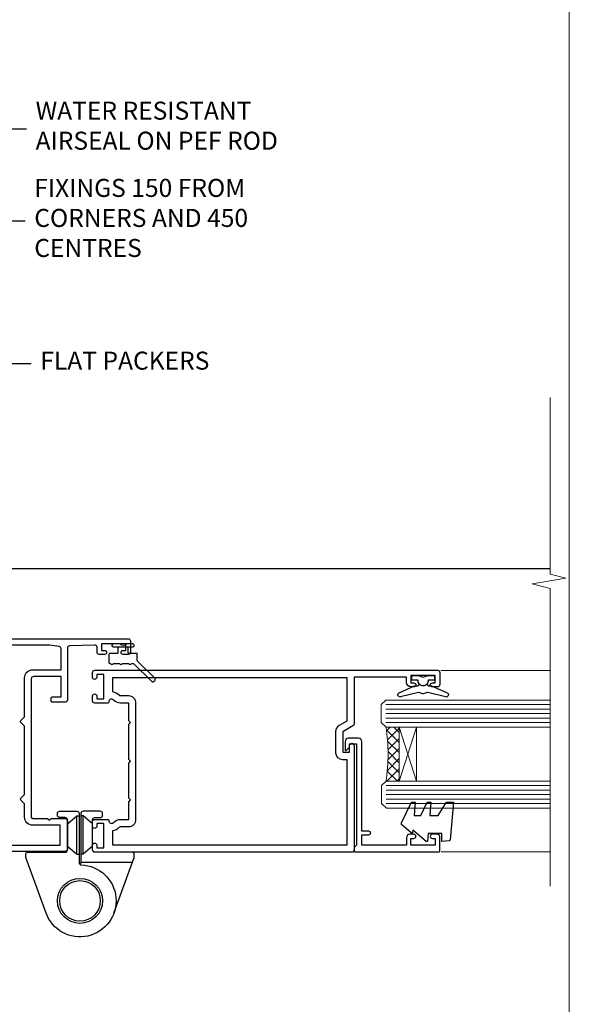
# Model space of a CAD drawing. Units: millimetres. Extents: x 0 to 10153, y -974 to 1146.
# Drawn here: x 6431 to 6553, y 293 to 512 of the extents above; entities that cross this region are included whole.
import ezdxf
from ezdxf import colors
from ezdxf.entities.mleader import LeaderData, LeaderLine
from ezdxf.math import Vec2, Vec3

# ---------------------------------------------------------------- set-up
doc = ezdxf.new("R2010")
doc.units = ezdxf.units.MM
doc.linetypes.add('Dashed', pattern=[564.4444465637206, 282.2222232818604, -282.2222232818602])
doc.layers.add('Aluminium Systems Ltd Joinery Detail', color=7, linetype='Continuous')
doc.layers.add('Aluminium Systems Ltd Notes', color=7, linetype='Continuous')
doc.layers.add('Viewport', color=7, linetype='Continuous', plot=False)
doc.styles.get("Standard").update_dxf_attribs({"font": 'arial.ttf'})

# ---------------------------------------------------------------- blocks, each defined once
blk = doc.blocks.new('Page Layout')
at = {"layer": 'Aluminium Systems Ltd Joinery Detail', "color": 8, "lineweight": 5}
blk.add_lwpolyline([(0, 730.131892914731), (0, 0), (553.0825377109722, 0), (553.0825377109722, 730.131892914731)], close=True, dxfattribs=at)
blk = doc.blocks.new('_Open90')
at = {"color": 0, "linetype": 'ByBlock', "lineweight": -2}
for p, q in [((0, 0), (-1, 0)), ((-0.5, 0.5), (0, 0)), ((0, 0), (-0.5, -0.5))]:
    blk.add_line(p, q, dxfattribs=at)
blk = doc.blocks.new('C438-20694')
blk.add_lwpolyline([(25.21254076055509, 0.7499998121184035, -0.414213562373095), (24.46254076055509, -1.87881596502848e-07), (22.71253547302938, -1.87881596502848e-07, -0.6681786379192989), (22.57111411679187, 0.3414211683557369), (23.22969276055453, 0.9999998121184035), (24.01255076055502, 0.9999998121184035), (24.01255076055502, 2.499999812118403), (1.500000593779706, 2.499999812118403), (1.000000593779706, 1.999999812118403), (0.2000005937796949, 1.999999812118403, -0.414213562373095), (5.937797062927075e-07, 2.199999812118392), (5.937797062927075e-07, 20.79999981211841, -0.414213562373095), (0.2000005937796949, 20.9999998121184), (3.399990593779595, 20.9999998121184, -0.414213562373095), (3.899990593779595, 20.4999998121184), (3.899990593779595, 19.35001781211849, -0.9999999999999999), (2.999960593779807, 19.35001781211849), (2.999960593779807, 19.9999998121184), (1.500000593779706, 19.9999998121184), (1.500000593779706, 14.59999981211831), (2.999960593779807, 14.59999981211831), (2.999960593779807, 15.24997681211835, -0.9999999999999999), (3.899990593779595, 15.24997681211835), (3.899990593779595, 14.34999981211831, -0.414213562373095), (3.149990593779595, 13.59999981211831), (1.500000593779706, 13.59999981211831), (1.500000593779706, 3.699999812118222), (3.800010593780545, 3.699999812118222), (3.800010593780545, 5.299999812118131, -0.9999999999999999), (4.600010593779817, 5.299999812118131), (4.600010593779817, 3.699999812118222), (24.46254076055509, 3.699999812118222, -0.414213562373095), (25.21254076055509, 2.949999812118222)], format="xyb", close=True)
blk = doc.blocks.new('DY470')
blk.add_lwpolyline([(5.750000019156957, 8.125391938145093), (8.75000001915696, 9.999999993873065), (8.75000001915696, 11.49999999387307), (0.3278039490302049, 10.7631533157444, 0.3639702342661999), (0.1459961579613847, 10.58134552467558), (1.915696401511013e-08, 8.912602022139758), (1.750000019156953, 8.912602022139755), (1.750000019156964, 5.912602022139762), (1.915696756782381e-08, 5.759496860969403), (1.915696756782381e-08, 5.459496860969391), (2.488722105443436, 2.493553373668941), (1.950000019156963, 2.446421298327838), (1.950000019156963, 2.146421298327837), (3.751061344076014, -6.12693185075841e-09), (4.154563361906835, -6.12693185075841e-09), (8.75000001915696, 2.241344210304117), (8.750000019156946, 3.041344210304118), (5.75000001915696, 2.778878219726348), (5.75000001915695, 4.261824901123624), (8.750000019156946, 5.725022666821207), (8.750000019156946, 6.525022666821215), (5.75000001915696, 6.262556676243449)], format="xyb", close=True)
blk = doc.blocks.new('F138-20899')
at = {"layer": 'Aluminium Systems Ltd Joinery Detail', "flags": 128}
for points in [[(33.10000076388976, 3.299999999668216), (33.10000076389232, 0.4999999999997726, 0.4142135623728952), (33.60000076389232, 2.273736754432321e-13), (34.69997634214368, 0, 1.00005427136109), (34.69997634273485, 0.8999999986738203), (34.05000076388941, 0.8999999993363872), (34.05000076388941, 2.499999999334932), (39.45000076388359, 2.499999999334932), (39.45000076388086, 0.8999999993363872), (38.8000251863269, 0.8999999986738203, 1.000054273569261), (38.80002518632781, 0), (39.90000196340232, 2.273736754432321e-13, 0.4142135699398893), (40.40000196340232, 0.5000000129173259), (40.39999999997418, 76.49999999926035, 0.4142135623728952), (39.89999999997418, 76.99999999932902), (37.19999999997436, 76.99999999932857, 0.414213562373095), (36.69999999997436, 76.49999999932857), (36.69999999997436, 75.34999999932802, 0.9999999999999999), (37.599999999974, 75.34999999932802), (37.59999999997491, 75.99999999932857), (39.19999999997436, 75.99999999932857), (39.19999999997436, 70.59999999932893), (37.59999999997491, 70.59999999932802), (37.59999999997491, 71.24999999932857, 0.9999999999999999), (36.69999999997345, 71.24999999932857), (36.69999999997436, 70.59999999932802, 0.414213562373095), (37.69999999997436, 69.59999999932802), (38.89999999997418, 69.59999999932893), (38.89999999997418, 57.99999999932858), (28.48867513456935, 57.99999999932858, 0.2679491924310613), (28.05566243267731, 57.74999999932858), (26.75662432700029, 55.49999999932858), (22.19999999997436, 55.49999999932858), (22.19999999997436, 56.99999999932858), (23.69999999997436, 56.99999999932858, 0.9999999999999999), (23.69999999997436, 57.99999999932858), (0.4999999999745378, 57.99999999932858, 0.4142135623736278), (3.582091887506214e-15, 57.49999999932767), (-1.74435303808234e-12, 0.4999999993372057, 0.4142135625495765), (0.5000000002994689, -6.627942639170215e-10), (1.599976341453914, 0, 1.000054273569261), (1.599976341454823, 0.8999999986738203), (0.9500007639008636, 0.8999999993363872), (0.9500007638981351, 2.499999999334932), (6.350000763892314, 2.499999999334932), (6.350000763892314, 0.8999999993363872), (5.700025185046872, 0.8999999986738203, 1.00005427136109), (5.700025185638044, 0), (6.800000763889404, 0, 0.4142135623729619), (7.300000763889404, 0.4999999999997726), (7.300000763891791, 3.299999999668216, 0.4142135623733198), (7.00000076389178, 3.599999999668626, -0.6948096486315518), (6.607693071583373, 4.653976512891177, 0.217888008875589), (7.300000763894236, 6.167231556960587), (7.30000076389577, 7.99999999933425), (11.20000076389995, 7.999999999334477), (11.60000076389959, 8.399999999334113), (12.00000076389968, 7.999999999334023), (19.80000076389213, 7.999999999334023), (20.20000076389086, 8.399999999334113), (20.6000007638905, 7.999999999334023), (28.4000007638834, 7.999999999334477), (28.80000076388304, 8.399999999334113), (29.20000076388222, 7.999999999334023), (33.1000007638855, 7.999999999334023), (33.10000076388715, 6.16723155696036, 0.2178880088755891), (33.79230845619835, 4.653976512891177, -0.6948096486314539), (33.40000076388994, 3.599999999668626, 0.4142135623733198)], [(35.57945023570633, 4.499999999334023), (38.79999999997661, 4.499999999334023), (38.79999999997563, 56.39999999932867), (29.1237604306798, 56.39999999933185), (28.11339745959595, 54.64999999932822, -0.2679491924311204), (26.81435935391892, 53.89999999932799), (22.0999999999749, 53.89999999932822, -0.4142135623730951), (20.5999999999749, 55.39999999932822), (20.5999999999749, 56.39999999932822), (1.599999999997639, 56.39999999932822), (1.59999999999771, 4.499999999334023), (4.820551292075397, 4.499999999334023, -0.1823181930136105), (5.56153922543071, 5.864580548148069, 0.2178880088756217), (5.700000763889495, 6.167231556962179), (5.700000763889495, 7.999999999328566, -0.414213562373095), (7.300000763889404, 9.599999999328475), (33.10000076389232, 9.599999999328475, -0.414213562373095), (34.70000076389223, 7.999999999328566), (34.70000076389223, 6.167231556962179, 0.2178880088755891), (34.83846230235101, 5.864580548148069, -0.182318193013611)]]:
    blk.add_lwpolyline(points, format="xyb", close=True, dxfattribs=at)
blk = doc.blocks.new('DY221-Comp')
at = {"color": 1}
blk.add_lwpolyline([(-1.819871826605322, -0.8847475032971488), (-2.101763809020667, -0.9602802323379365, 0.3394542588633712), (-2.25, -1.153465397595937), (-2.25, -1.800000000000182, -0.1052493344124674), (-2.26733763571383, -1.881452198701481), (-3.793344089284346, -5.303630496754522, -0.9133919180647162), (-4.73584436496958, -4.981867646145474), (-3.771331644650672, -1.015104479071852, 0.1257362244887155), (-3.772484225380595, -0.9160877285103197), (-4.004079121606992, -0.05176380945886194, -0.1316524975874038), (-4.004079121606992, 0.05176380858210905), (-3.772484225380595, 0.9160877285103197, 0.1257362244887155), (-3.771331644650672, 1.015104479071852), (-4.73584436496958, 4.981867646145474, -0.913391918064716), (-3.793344089284346, 5.303630496754522), (-2.26733763571383, 1.881452198701481, -0.1052493344124674), (-2.25, 1.800000000000182), (-2.25, 1.153465397595937, 0.3394542588633712), (-2.101763809020667, 0.9602802323379365), (-1.819871826605322, 0.8847475032971488)], format="xyb", dxfattribs=at)
blk.add_lwpolyline([(0, 1.125), (-0.3014428414849135, 0), (0, -1.125), (0, -2.5), (-1, -2.5), (-1, -1.11803398874963, -0.447213595499958), (-2.25, 0, -0.4472135954999584), (-1, 1.11803398874963), (-1, 2.5), (0, 2.5)], format="xyb", close=True, dxfattribs=at)
blk = doc.blocks.new('F112-21142')
at = {"flags": 128}
for points in [[(67.4000004041227, 19.40000004829284), (67.80000040412233, 19.0000000482932), (70.20000040412197, 19.0000000482932, 0.9999999999999999), (70.20000040412197, 20.20000004829393), (59.30000039952302, 20.20000004829393), (59.30000040928918, 39.60000004823718), (62.30000040954111, 39.6000000482706, 0.9999999999999999), (62.30000040954111, 40.60000004827106), (58.50000040961277, 40.60000004827106, 0.4142135622175097), (58.10000040961314, 40.20000004848401), (58.10000040790874, 37.00000004722909, -0.4142135622172599), (56.10000040790874, 35.0000000482932), (49.20000000000619, 35.0000000482932, -0.4142135623730284), (47.20000000000528, 37.00000004829229), (47.19999999999892, 68.50000004830957, 0.414213562373095), (46.69999999999892, 69.00000004830957), (44.19999999499942, 69.00000004830957, 0.414213562373095), (43.69999999999892, 68.50000005330998), (43.69999999999892, 67.35000006480988, 0.9999999999999999), (44.59999998999957, 67.35000006480988), (44.59999998999957, 68.00000005880901), (46.09999997500018, 68.00000005880901), (46.09999997500018, 62.60003604765637), (44.6000040125, 62.60003604765637), (44.6000040125, 63.25003604165732, 0.9999999999999999), (43.70000402250026, 63.25003604165732), (43.70000402250026, 62.10003605815729, 0.4142135623729619), (44.20000402250026, 61.60003605815751), (45.28462273782134, 61.60003605815763, -0.4231146226015619), (45.78439332067502, 61.08489127307638), (45.61469277260949, 55.48485526321173, -0.4053681750128138), (45.11492218975764, 55.00000004829286), (33.60000000006131, 55.0000000482932, 0.414213562373095), (33.10000000006131, 54.5000000482932), (33.1000000000621, 51.70000004894126, 0.4142135623777567), (33.40000000006695, 51.40000004894074), (34.00000000006367, 51.40000004895234, 0.4142135623674065), (34.3000000000584, 51.70000004895218), (34.3000000000584, 53.60000004828174), (38.80000012939764, 53.60000004828356), (38.80000012939673, 47.5000000482932, -0.414213562373095), (38.30000012939673, 47.0000000482932), (7.600000000002189, 47.0000000482932, -0.4142135623726788), (7.300000000002917, 47.30000004829247), (7.300000000002917, 50.6000000482872), (6.900000000012375, 51.0000000482932), (7.300000000002917, 51.4000000482983), (7.300000000002917, 54.5000000482932, 0.414213562373095), (6.800000000002917, 55.0000000482932), (0.5000000000000061, 55.0000000482932, 0.414213562373095), (6.145924449167989e-15, 54.5000000482932), (6.145924449167989e-15, 12.41370891899663, 0.1989123673798796), (1.464466094070366, 8.878175013060968), (4.421320763574847, 5.921320343561717, -0.1989123673799498), (5.300000420016779, 3.79999999999967), (5.300000420016665, 0.4999999999999432, 0.414213562373095), (5.800000420016665, -5.684341886080801e-14), (10.80000042618849, 5.684341886080801e-14, 0.414213562373095), (11.30000042618849, 0.5000000000000568), (11.30000042618849, 17.00000004829184, -0.4142135623732282), (13.30000042618849, 19.00000004829184), (45.79981627155031, 19.00000004828001, 0.4142520006193031), (47.19999999998618, 20.40000003622384), (47.19999999998618, 22.09170965935931), (50.54855717939791, 24.02500004828829), (53.53280016682766, 24.02500004828897, -0.215136409982108), (54.28251176066079, 23.68676475426187, 0.4177955218266985), (55.27692037817548, 23.63089892479684, -0.185945745105788), (56.3000004000187, 24.02500004828261), (57.82500040002015, 24.02500004828647), (57.82500040002015, 23.77962698584082), (57.46821817577257, 23.48025115306513, -0.3639702342661503), (57.46821817577257, 21.51974894352128), (57.82500040002015, 21.22037311074649), (57.82500040002015, 20.9750000482872), (56.3000004000187, 20.9750000483013, -0.1859457451657248), (55.27692037790258, 21.36910117201688, 0.3996395437348472), (54.31233512911604, 21.34497479531458), (52.99162445080584, 20.02426411700509, 0.668178637919638), (53.41588851951747, 19.00000004829252), (60.80000040412234, 19.0000000482932), (61.20000040412197, 19.40000004829284)], [(9.825000420057227, 1.975000000035777), (9.579627357611576, 1.975000000035777), (9.28025152481951, 2.331782224302913, -0.3639702342729259), (7.319749315263841, 2.331782224302913), (7.020373482471775, 1.975000000035777), (6.775000420026124, 1.975000000035777), (6.775000420029762, 3.500000000036891, -0.1859457451053798), (7.169101543512631, 4.523080021868225, 0.6749092029109888), (6.602040013149241, 5.691045590555916, -0.2916384688985308), (6.130024286867473, 5.948276604885535, 0.07039235707388546), (5.389021146416787, 6.933518948041126), (2.454415587730188, 9.868124506722836, -0.1989123673798872), (1.399999999999642, 12.41370891899663), (1.399999999999642, 53.40000049494489), (5.800000000006555, 53.40000049494512), (5.800000000002803, 47.30000004829384, 0.4142135623731459), (7.600000000002189, 45.50000004829309), (10.57573592667541, 45.50000004829195), (11.38786796564006, 44.6878680139362, 0.414213562373095), (11.81213203435255, 44.68786801393543), (12.62426406409941, 45.50000004829195), (27.77573735847501, 45.50000004829195), (28.58786938822272, 44.68786801393537, 0.4142135623732521), (29.01213345693441, 44.68786801393611), (29.82426549589901, 45.50000004829195), (38.50000097721205, 45.50000004829184, 0.4142135623730347), (40.30000097721138, 47.30000004829168), (40.30000097721132, 53.60000004828379), (44.97363959613995, 53.60000004828504, -0.3684720233174656), (45.46735991209881, 53.17899529883863), (45.79999915218651, 51.10000004828527), (45.79999915219015, 37.00000004829161, 0.4142135623729972), (49.20000000000619, 33.59999920047852), (56.10000040790874, 33.60000004829323, 0.1047360387930324), (57.47837878478823, 33.89193424298873, -0.5424842428246585), (57.90000040627815, 33.61769314236909), (57.90000040215273, 25.42500004828884), (50.17342830999406, 25.42500004828793), (46.09999999998673, 23.073205116981, 0.2679491924304936), (45.7999999999874, 22.55358987471089), (45.79999999998655, 20.40000003578183), (13.30000042400025, 20.40000003899792, 0.4142135624017143), (9.900000423663249, 17.0000000390026), (9.90000042364864, 6.05922697646821, -0.2807125383451051), (9.629167088718537, 5.614836787984871, 0.4923580453267064), (9.430899296570777, 4.523080021868509, -0.1859457451055161), (9.825000420053533, 3.500000000036323)]]:
    blk.add_lwpolyline(points, format="xyb", close=True, dxfattribs=at)
blk = doc.blocks.new('DY359')
blk.add_lwpolyline([(0.200000000000073, -1.150000000000091), (-0.9999999999999298, -1.150000000000091, 0.414213562373095), (-1.199999999999933, -1.35000000000008), (-1.199999999999933, -2.950000000000102, -0.414213562373095), (-1.399999999999936, -3.150000000000091), (-3.199999999999932, -3.150000000000091, -0.414213562373095), (-3.399999999999935, -2.950000000000102), (-3.399999999999935, -2.713059093652873, -0.999999999999993), (-3.399999999999935, -2.213059093652873), (-3.399999999999935, -0.7130590936528733, -0.999999999999993), (-3.399999999999935, -0.2130590936528733), (-3.399999999999935, 1.286940906347127, -0.999999999999993), (-3.399999999999935, 1.786940906347127), (-3.399999999999935, 2.170101012677605, 0.1989123673796515), (-3.517157287525322, 2.452943725152181), (-7.359797974644621, 6.295584412271523, -0.4142135623730951), (-7.359797974644607, 6.861269837220732), (-7.218376618407319, 7.00269119345802, -0.414213562373095), (-6.652691193458068, 7.002691193458077), (-2.858578643762627, 3.208578643762621, 0.1989123673796712), (-2.71715728752531, 3.14999999999992), (-1.199999999999932, 3.14999999999992), (-1.199999999999932, 1.349999999999909, 0.414213562373095), (-0.999999999999929, 1.14999999999992), (0.2000000000000739, 1.14999999999992)], format="xyb")
blk.add_lwpolyline([(1.00000000000007, 0.7499999999998863), (1.000000000000057, 2.099999999999909, 0.414213562373095), (0.7000000000000739, 2.39999999999992), (0.5000000000000568, 2.39999999999992, 0.414213562373095), (0.2000000000000739, 2.099999999999909), (0.200000000000073, -2.10000000000008, 0.414213562373095), (0.500000000000056, -2.400000000000091), (0.700000000000073, -2.400000000000091, 0.414213562373095), (1.000000000000056, -2.10000000000008), (1.000000000000056, -0.7500000000001137, -0.4000000000000124)], format="xyb", close=True)
blk = doc.blocks.new('F982-21566')
at = {"flags": 128}
blk.add_lwpolyline([(0, 18.29999304563215, -0.4142133860187728), (0.4999996989454303, 18.79999304563203), (8.75000030105457, 18.79999861514726, 0.4142133860187728), (9.24999999999909, 19.29999861514714), (9.25, 25.99999861514719, 0.414213562373095), (8.75, 26.49999861514719), (7.550000000000182, 26.49999861514719, -0.414213562373095), (7.050000000000182, 26.99999861514719), (7.050000000000182, 27.39999861514728, -0.414213562373095), (7.550000000000182, 27.89999861514728), (11.34999999999945, 27.89999861514728, -0.414213562373095), (11.84999999999945, 27.39999861514728), (11.84999999999945, 16.494704232638, 0.4039114002287968), (12.33235294117549, 15.99501574836527, -1.880278660711912), (4.532459033712257, 5.263838853394059), (0.03015368960677733, 17.6338211218143, -0.08748866352591378), (0, 17.80483119347717)], format="xyb", close=True, dxfattribs=at)
blk.add_circle((12.04999999999927, 7.999999999999954), 5)
blk = doc.blocks.new('AS600')
at = {"color": 4, "linetype": 'Dashed'}
for p, q in [((-0.7000000000007276, 10.39999861514666), (-0.7000000000007276, 18.89999861514666)), ((0.7000000000007276, 10.39999861514666), (0.7000000000007276, 18.89999861514666))]:
    blk.add_line(p, q, dxfattribs=at)
blk.add_line((11.60716663988569, 8.499993045632479), (0.2000000000007276, 8.499993045632479))
blk.add_lwpolyline([(7.517540966287925, -2.736161146607586), (12.01984631039159, 9.633821121813568, 0.08748866352591378), (12.04999999999927, 9.804831193476318), (12.04999999999927, 10.29999304563175, 0.4142133860178769), (11.55000030105293, 10.79999304563175), (3.299999698945612, 10.79999861514811, -0.4142133860187728), (2.799999999999272, 11.29999861514811), (2.799999999999272, 17.99999861514884, -0.414213562373095), (3.299999999999272, 18.49999861514884), (4.5, 18.49999861514884, 0.414213562373095), (5, 18.99999861514884), (5, 19.39999861514666, 0.414213562373095), (4.5, 19.89999861514666), (0.7000000000007276, 19.89999861514666, 0.414213562373095), (0.2000000000007276, 19.39999861514666), (0.2000000000007276, 8.494704232638512, -0.2360679774988295), (0, 8.094704232640694, -0.2360679774988295)], format="xyb")
for points in [[(-2.799999999999272, 17.13788938967632), (-0.7000000000007276, 18.89999861514666), (-0.2000000000007276, 18.89999861514666)], [(2.799999999999272, 17.13788938967632), (0.7000000000007276, 18.89999861514666), (0.2000000000007276, 18.89999861514666)], [(-2.799999999999272, 12.162107840617), (-0.7000000000007276, 10.39999861514666), (-0.2000000000007276, 10.39999861514666)], [(2.799999999999272, 12.162107840617), (0.7000000000007276, 10.39999861514666), (0.2000000000007276, 10.39999861514666)]]:
    blk.add_lwpolyline(points, dxfattribs=at)
blk.add_circle((0, 4.263256414560601e-14), 4.5)
blk.add_blockref('F982-21566', (-12.04999999999927, -7.999999999999957))
blk = doc.blocks.new('Residential Hinged Door Open Out Jamb')
at = {"layer": 'Aluminium Systems Ltd Joinery Detail', "lineweight": 5}
h = blk.add_hatch(dxfattribs=at)
h.set_pattern_fill('NET', color=256, scale=0.5, angle=-135)
h.set_pattern_definition([(225, (-112.5318214603903, 582.7942803513024), (1.122532015133644, -1.122532015133645), []), (314.9999999999999, (-112.5318214603903, 582.7942803513024), (1.122532015133645, 1.122532015133644), [])])
edge = h.paths.add_edge_path()
edge.add_line((100.6309496995673, -22.60114566928405), (100.5393676299018, -22.60114566928405))
edge.add_arc((95.63094969967824, -11.99388705705951), 11.68787841502612, 294.8319352716072, 295.3276199955107)
edge.add_line((100.6309496995673, -22.55828490291333), (100.6309496995673, -22.60114566928405))
edge = h.paths.add_edge_path()
edge.add_arc((58.75143663826384, -28.68144614093853), 39.91808034929969, -8.660126351366387, 8.629406518402277, ccw=False)
edge.add_line((98.21440751399496, -34.69202584962204), (101.1253392061944, -34.69202584962204))
edge.add_line((101.1253392061935, -34.69202584962204), (101.125339206179, -22.69202584966752))
edge.add_line((101.125339206179, -22.69202584966934), (98.21762448745721, -22.69202584967115))
at = {"layer": 'Aluminium Systems Ltd Joinery Detail', "ltscale": 0.1}
blk.add_line((14.18270233293879, 12.52500049474565), (134.6149183374819, 12.52500049474565, 1.151119239582956), dxfattribs=at)
at = {"layer": 'Aluminium Systems Ltd Joinery Detail', "linetype": 'Continuous', "lineweight": 5}
for p, q in [((134.6149183374819, -10.12355424464386, 1.151119239582956), (110.3840420650849, -10.12355424464749)), ((134.6149183374819, -50.40260620266508, 1.151119239582956), (110.4388685446756, -50.40260620266508))]:
    blk.add_line(p, q, dxfattribs=at)
at = {"layer": 'Aluminium Systems Ltd Joinery Detail', "lineweight": 5, "ltscale": 3}
for p, q in [((98.1249246136831, -17.69633175337094), (134.6149183374819, -17.69633175337094, 1.151119239582956)), ((98.1249246136831, -18.69633175337094), (134.6149183374819, -18.69633175337094, 1.151119239582956)), ((98.1249246136831, -19.69633175337094), (134.6149183374819, -19.69633175337094, 1.151119239582956)), ((98.1249246136831, -20.69633175337094), (134.6149183374819, -20.69633175337094, 1.151119239582956)), ((98.1249246136831, -21.69633175337094), (134.6149183374819, -21.69633175337094, 1.151119239582956)), ((98.21440751399496, -35.69202584962204), (134.6149183374819, -35.69202584962204, 1.151119239582956)), ((98.21440751399496, -36.69202584962204), (134.6149183374819, -36.69202584962204, 1.151119239582956)), ((98.21440751399496, -37.69202584962204), (134.6149183374819, -37.69202584962204, 1.151119239582956)), ((98.21440751399496, -38.69202584962204), (134.6149183374819, -38.69202584962204, 1.151119239582956)), ((98.21440751399496, -39.69202584962204), (134.6149183374819, -39.69202584962204, 1.151119239582956))]:
    blk.add_line(p, q, dxfattribs=at)
at = {"layer": 'Aluminium Systems Ltd Joinery Detail', "lineweight": 5}
for p, q in [((104.9966801813425, -22.69202584966934), (101.125339206179, -34.69202584966934)), ((101.125339206179, -22.69202584966934), (104.9966801813425, -34.69202584966934))]:
    blk.add_line(p, q, dxfattribs=at)
at = {"layer": 'Aluminium Systems Ltd Joinery Detail', "linetype": 'Continuous', "lineweight": 5, "ltscale": 0.12, "elevation": 1.151119239582956}
blk.add_lwpolyline([(134.6149805497462, 50.44355674117651), (134.6149805497462, 11.24908703840265), (138.0488842687828, 10.34537662991715), (130.6308593610211, 9.078783366549033), (134.6149805497462, 8.04142017203776), (134.6149805497462, -57.99356787660236)], dxfattribs=at)
at = {"layer": 'Aluminium Systems Ltd Joinery Detail', "lineweight": 5}
for points in [[(134.6149183374819, -22.69633175337094), (98.21838865909376, -22.69633175337094), (97.1249246136831, -21.69325566877978), (97.1249246136831, -17.69639340544836), (98.1249246136831, -16.69633175337094), (134.6149183374819, -16.69633175337094)], [(134.6149183374819, -40.69202584962204), (98.30787155940561, -40.69202584962204), (97.21440751399496, -39.68894976503088), (97.21440751399496, -35.69208750169946), (98.21440751399496, -34.69202584962204), (134.6149183374819, -34.69202584962204)]]:
    blk.add_lwpolyline(points, dxfattribs=at)
blk.add_lwpolyline([(101.125339206179, -22.69202584966934), (101.125339206179, -34.69202584966934), (104.9966801813425, -34.69202584966934), (104.9966801813425, -22.69202584966934)], close=True, dxfattribs=at)
blk.add_arc((57.64256706932429, -28.68114887393767), 41.01469101535079, 351.5727076931492, 8.396572473821443, dxfattribs=at)
at = {"color": 0, "xscale": -1, "rotation": 270}
blk.add_blockref('F112-21142', (-27.47506626984432, -50.27499991479544), dxfattribs=at)
at = {"xscale": -1, "rotation": 270}
blk.add_blockref('DY359', (39.88473364805941, -5.172717712564008), dxfattribs=at)
blk.add_blockref('AS600', (30.32493377844912, -61.27499852994151))
at = {"layer": 'Aluminium Systems Ltd Joinery Detail', "xscale": -1, "rotation": 270}
blk.add_blockref('F138-20899', (33.12493377877945, -50.47499286353377), dxfattribs=at)
at = {"layer": 'Aluminium Systems Ltd Joinery Detail', "rotation": 90}
blk.add_blockref('DY221-Comp', (106.4249337781093, -11.27499286355942), dxfattribs=at)
at = {"layer": 'Aluminium Systems Ltd Joinery Detail', "lineweight": 5, "xscale": -1, "rotation": 270}
for name, p in [('C438-20694', (89.12492499156178, -50.40054536346452)), ('DY470', (101.6373317815414, -48.0845313384134))]:
    blk.add_blockref(name, p, dxfattribs=at)
blk = doc.blocks.new('Liner Jamb Text Residential')
at = {"layer": 'Aluminium Systems Ltd Notes', "color": 3, "lineweight": 5, "ltscale": 0.12}
ml = blk.add_multileader_mtext('Standard', dxfattribs=at)
ml.set_content('WATER RESISTANT\\PAIRSEAL ON PEF ROD', color=3)
ml.set_leader_properties(color=8)
ml.set_arrow_properties(name='OPEN90')
ml.build(insert=Vec2(0, 0))
ml.multileader.update_dxf_attribs({"text_left_attachment_type": 2, "text_right_attachment_type": 2})
ctx = ml.context
ctx.base_point, ctx.plane_origin = Vec3(22.99131406286176, 9.887980917650793, 1.5), Vec3(-136.1821133820108, -21.50388259892202, 1.5)
ctx.left_attachment, ctx.right_attachment = 2, 2
notes = []
notes.append((ctx, [(0, (1, 1, 0), (18.52647856065187, 9.887980917650793, 1.5), (1, 0), 4.464835502209894, [(0, [(-9.757974222262874, -18.82011349937011, 1.5)], 0, [])])]))
ctx.mtext.insert, ctx.mtext.width, ctx.mtext.line_spacing_style, ctx.mtext.flow_direction = Vec3(24.99131406286165, 15.88798091765079, 1.5), 79.86544210516695, 2, 5
ml = blk.add_multileader_mtext('Standard', dxfattribs=at)
ml.set_content('FIXINGS 150 FROM CORNERS AND 450 CENTRES', color=3)
ml.set_leader_properties(color=8)
ml.set_arrow_properties(name='OPEN90')
ml.build(insert=Vec2(0, 0))
ml.multileader.update_dxf_attribs({"text_left_attachment_type": 2, "text_right_attachment_type": 2})
ctx = ml.context
ctx.base_point, ctx.plane_origin = Vec3(22.69461560815614, -10.59426908764476, 1.5), Vec3(-136.4788118367164, -41.98613260421757, 1.5)
ctx.left_attachment, ctx.right_attachment = 2, 2
notes.append((ctx, [(0, (1, 1, 0), (18.22978010594625, -10.59426908764476, 1.5), (1, 0), 4.464835502209894, [(0, [(1.399759055987143, -43.98026026771587, 1.5)], 0, [])])]))
ctx.mtext.insert, ctx.mtext.width, ctx.mtext.line_spacing_style, ctx.mtext.flow_direction = Vec3(24.69461560815625, -1.260935754311276, 1.5), 55.16606061165112, 2, 5
ml = blk.add_multileader_mtext('Standard', dxfattribs=at)
ml.set_content('FLAT PACKERS', color=3)
ml.set_leader_properties(color=8)
ml.set_arrow_properties(name='OPEN90')
ml.build(insert=Vec2(0, 0))
ml.multileader.update_dxf_attribs({"text_left_attachment_type": 2, "text_right_attachment_type": 2})
ctx = ml.context
ctx.base_point, ctx.plane_origin = Vec3(24.03988997177845, -42.27287662482672, 1.5), Vec3(-123.4416184897423, 75.27279019353841, 1.5)
ctx.left_attachment, ctx.right_attachment = 2, 2
notes.append((ctx, [(0, (1, 1, 0), (18.91981195951894, -42.27287662482672, 1.5), (1, 0), 5.120078012259512, [(0, [(-8.938972370377087, -55.3987651068569, 1.5)], 0, [])])]))
ctx.mtext.insert, ctx.mtext.width, ctx.mtext.defined_height, ctx.mtext.line_spacing_style, ctx.mtext.flow_direction = Vec3(26.03988997177885, -39.60620995816021, 1.5), 101.6537517503709, 9.448686068864237, 2, 5
for ctx, leaders in notes:
    for number, flags, end, landing, length, lines in leaders:
        leader = LeaderData()
        leader.index, (leader.has_last_leader_line, leader.has_dogleg_vector, leader.attachment_direction) = number, flags
        leader.last_leader_point, leader.dogleg_vector, leader.dogleg_length = Vec3(end), Vec3(landing), length
        for number, points, colour, breaks in lines:
            line = LeaderLine()
            line.index, line.vertices, line.color, line.breaks = number, Vec3.list(points), colors.encode_raw_color(colour), breaks
            leader.lines.append(line)
        ctx.leaders.append(leader)

msp = doc.modelspace()

# ---------------------------------------------------------------- block references
at = {"layer": 'Aluminium Systems Ltd Joinery Detail', "linetype": 'Dashed'}
msp.add_blockref('Liner Jamb Text Residential', (6409.721975986567, 477.4729262413857, -0.1511192395829311), dxfattribs=at)
at = {"layer": 'Aluminium Systems Ltd Joinery Detail'}
msp.add_blockref('Residential Hinged Door Open Out Jamb', (6414.232300000001, 377.2113041384291, -0.1511192395810212), dxfattribs=at)
at = {"layer": 'Viewport'}
msp.add_blockref('Page Layout', (6000, 0), dxfattribs=at)

doc.saveas('drawing.dxf')
